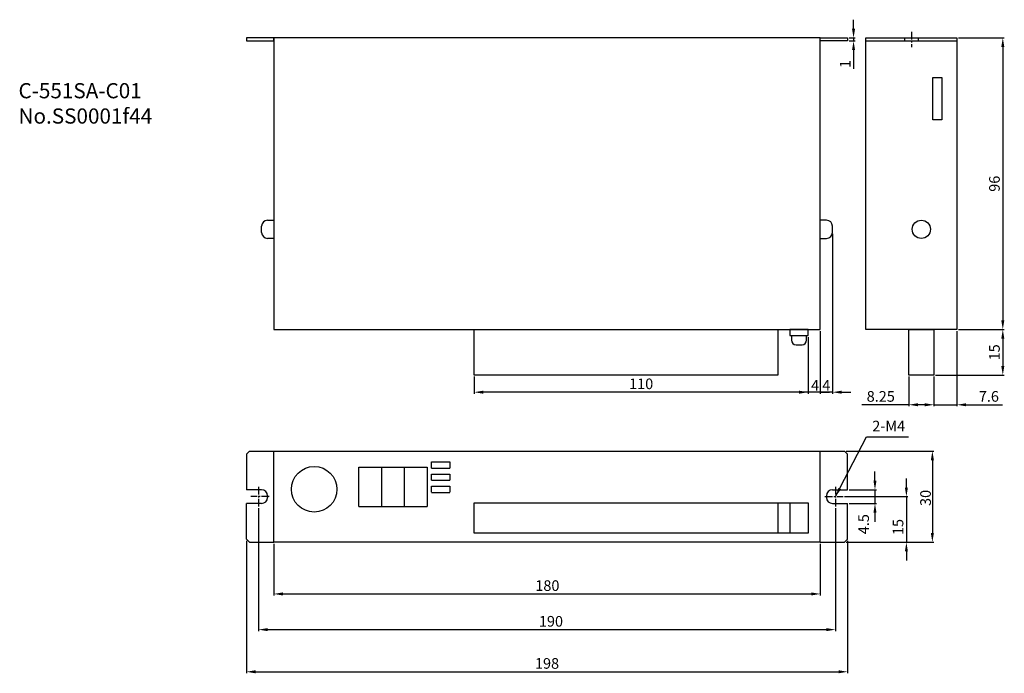
# Model space of a CAD drawing. Extents: x -1832 to -1507, y 1703 to 1919.
import ezdxf

# ---------------------------------------------------------------- set-up
doc = ezdxf.new("R2010")
doc.units = 0
doc.header["$MEASUREMENT"] = 0
doc.header["$PDMODE"] = 99
doc.linetypes.add('CENTERX2', pattern=[4, 2.5, -0.5, 0.5, -0.5])
doc.layers.get('0').update_dxf_attribs({"linetype": 'CONTINUOUS'})
doc.layers.get('DEFPOINTS').update_dxf_attribs({"linetype": 'CONTINUOUS'})
for name, color, linetype in [('CL1', 210, 'CENTERX2'), ('SUNPOU', 1, 'CONTINUOUS'), ('ZISSEN1', 7, 'CONTINUOUS')]:
    doc.layers.add(name, color=color, linetype=linetype)
doc.styles.get("Standard").update_dxf_attribs({"font": 'txt', "bigfont": 'BigFont'})
doc.styles.add('ゴシック体', font='MS Gothic.ttf')
doc.dimstyles.new('標準スタイル', dxfattribs={"dimscale": 0, "dimtxt": 3.5, "dimasz": 3, "dimexe": 0.5, "dimexo": 0.5, "dimgap": 1, "dimtad": 1, "dimtxsty": 'ゴシック体', "dimcen": 0, "dimclrd": 1, "dimclre": 1, "dimclrt": 1, "dimazin": 3, "dimtfac": 1, "dimtmove": 0, "dimatfit": 3, "dimtolj": 1})

# ---------------------------------------------------------------- blocks, each defined once
blk = doc.blocks.new('*D33')
at = {"layer": 'DEFPOINTS', "color": 0}
for p in [(-1571.96, 1814.61), (-1681.96, 1801.61), (-1681.96, 1795.99)]:
    blk.add_point(p, dxfattribs=at)
at = {"layer": 'SUNPOU', "color": 1}
for p, q in [((-1571.96, 1814.11), (-1571.96, 1795.49)), ((-1681.96, 1801.11), (-1681.96, 1795.49)), ((-1574.96, 1795.99), (-1678.96, 1795.99))]:
    blk.add_line(p, q, dxfattribs=at)
for points in [[(-1678.96, 1796.49), (-1678.96, 1795.49), (-1681.96, 1795.99)], [(-1574.96, 1796.49), (-1574.96, 1795.49), (-1571.96, 1795.99)]]:
    blk.add_solid(points, dxfattribs=at)
at = {"layer": 'SUNPOU', "color": 1, "insert": (-1626.96, 1798.74), "char_height": 3.5, "attachment_point": 5}
blk.add_mtext('\\A1;110', dxfattribs=at)
blk = doc.blocks.new('*D34')
at = {"layer": 'DEFPOINTS', "color": 0}
for p in [(-1747.96, 1746.61), (-1567.96, 1746.61), (-1567.96, 1729.57)]:
    blk.add_point(p, dxfattribs=at)
at = {"layer": 'SUNPOU', "color": 1}
for p, q in [((-1747.96, 1746.11), (-1747.96, 1729.07)), ((-1567.96, 1746.11), (-1567.96, 1729.07)), ((-1744.96, 1729.57), (-1570.96, 1729.57))]:
    blk.add_line(p, q, dxfattribs=at)
for points in [[(-1744.96, 1730.07), (-1744.96, 1729.07), (-1747.96, 1729.57)], [(-1570.96, 1730.07), (-1570.96, 1729.07), (-1567.96, 1729.57)]]:
    blk.add_solid(points, dxfattribs=at)
at = {"layer": 'SUNPOU', "color": 1, "insert": (-1657.85, 1732.32), "char_height": 3.5, "attachment_point": 5}
blk.add_mtext('\\A1;180', dxfattribs=at)
blk = doc.blocks.new('*D35')
at = {"layer": 'DEFPOINTS', "color": 0}
for p in [(-1756.96, 1747.61), (-1558.96, 1747.61), (-1558.96, 1703.95)]:
    blk.add_point(p, dxfattribs=at)
at = {"layer": 'SUNPOU', "color": 1}
for p, q in [((-1756.96, 1747.11), (-1756.96, 1703.45)), ((-1558.96, 1747.11), (-1558.96, 1703.45)), ((-1753.96, 1703.95), (-1561.96, 1703.95))]:
    blk.add_line(p, q, dxfattribs=at)
for points in [[(-1753.96, 1704.45), (-1753.96, 1703.45), (-1756.96, 1703.95)], [(-1561.96, 1704.45), (-1561.96, 1703.45), (-1558.96, 1703.95)]]:
    blk.add_solid(points, dxfattribs=at)
at = {"layer": 'SUNPOU', "color": 1, "insert": (-1657.96, 1706.7), "char_height": 3.5, "attachment_point": 5}
blk.add_mtext('\\A1;198', dxfattribs=at)
blk = doc.blocks.new('*D36')
at = {"layer": 'DEFPOINTS', "color": 0}
for p in [(-1752.96, 1758.36), (-1562.96, 1758.36), (-1562.96, 1717.82)]:
    blk.add_point(p, dxfattribs=at)
at = {"layer": 'SUNPOU', "color": 1}
for p, q in [((-1752.96, 1757.86), (-1752.96, 1717.32)), ((-1562.96, 1757.86), (-1562.96, 1717.32)), ((-1749.96, 1717.82), (-1565.96, 1717.82))]:
    blk.add_line(p, q, dxfattribs=at)
for points in [[(-1749.96, 1718.32), (-1749.96, 1717.32), (-1752.96, 1717.82)], [(-1565.96, 1718.32), (-1565.96, 1717.32), (-1562.96, 1717.82)]]:
    blk.add_solid(points, dxfattribs=at)
at = {"layer": 'SUNPOU', "color": 1, "insert": (-1656.67, 1720.57), "char_height": 3.5, "attachment_point": 5}
blk.add_mtext('\\A1;190', dxfattribs=at)
blk = doc.blocks.new('*D37')
at = {"layer": 'DEFPOINTS', "color": 0}
for p in [(-1522.96, 1912.61), (-1522.96, 1816.61), (-1507.87, 1816.61)]:
    blk.add_point(p, dxfattribs=at)
at = {"layer": 'SUNPOU', "color": 1}
for p, q in [((-1522.46, 1912.61), (-1507.37, 1912.61)), ((-1507.87, 1909.61), (-1507.87, 1819.61)), ((-1522.46, 1816.61), (-1507.37, 1816.61))]:
    blk.add_line(p, q, dxfattribs=at)
for points in [[(-1508.37, 1909.61), (-1507.37, 1909.61), (-1507.87, 1912.61)], [(-1508.37, 1819.61), (-1507.37, 1819.61), (-1507.87, 1816.61)]]:
    blk.add_solid(points, dxfattribs=at)
at = {"layer": 'SUNPOU', "color": 1, "insert": (-1510.62, 1864.61), "char_height": 3.5, "attachment_point": 5, "rotation": 90}
blk.add_mtext('\\A1;96', dxfattribs=at)
blk = doc.blocks.new('*D38')
at = {"layer": 'DEFPOINTS', "color": 0}
for p in [(-1558.96, 1763.86), (-1558.96, 1759.36), (-1549.96, 1759.36)]:
    blk.add_point(p, dxfattribs=at)
at = {"layer": 'SUNPOU', "color": 1}
for p, q in [((-1549.96, 1766.86), (-1549.96, 1769.86)), ((-1558.46, 1763.86), (-1549.46, 1763.86)), ((-1549.96, 1763.86), (-1549.96, 1759.36)), ((-1558.46, 1759.36), (-1549.46, 1759.36)), ((-1549.96, 1756.36), (-1549.96, 1753.36))]:
    blk.add_line(p, q, dxfattribs=at)
for points in [[(-1550.46, 1766.86), (-1549.46, 1766.86), (-1549.96, 1763.86)], [(-1550.46, 1756.36), (-1549.46, 1756.36), (-1549.96, 1759.36)]]:
    blk.add_solid(points, dxfattribs=at)
at = {"layer": 'SUNPOU', "color": 1, "insert": (-1553.7, 1752.54), "char_height": 3.5, "attachment_point": 5, "rotation": 90}
blk.add_mtext('\\A1;4.5', dxfattribs=at)
blk = doc.blocks.new('*D39')
at = {"layer": 'DEFPOINTS', "color": 0}
for p in [(-1560.46, 1761.61), (-1559.96, 1746.61), (-1539.62, 1746.61)]:
    blk.add_point(p, dxfattribs=at)
at = {"layer": 'SUNPOU', "color": 1}
for p, q in [((-1539.62, 1764.61), (-1539.62, 1767.61)), ((-1559.96, 1761.61), (-1539.12, 1761.61)), ((-1539.62, 1761.61), (-1539.62, 1746.61)), ((-1559.46, 1746.61), (-1539.12, 1746.61)), ((-1539.62, 1743.61), (-1539.62, 1740.61))]:
    blk.add_line(p, q, dxfattribs=at)
for points in [[(-1540.12, 1764.61), (-1539.12, 1764.61), (-1539.62, 1761.61)], [(-1540.12, 1743.61), (-1539.12, 1743.61), (-1539.62, 1746.61)]]:
    blk.add_solid(points, dxfattribs=at)
at = {"layer": 'SUNPOU', "color": 1, "insert": (-1542.37, 1751.61), "char_height": 3.5, "attachment_point": 5, "rotation": 90}
blk.add_mtext('\\A1;15', dxfattribs=at)
blk = doc.blocks.new('*D40')
at = {"layer": 'DEFPOINTS', "color": 0}
for p in [(-1559.96, 1776.61), (-1559.96, 1746.61), (-1531.06, 1746.61)]:
    blk.add_point(p, dxfattribs=at)
at = {"layer": 'SUNPOU', "color": 1}
for p, q in [((-1559.46, 1776.61), (-1530.56, 1776.61)), ((-1531.06, 1773.61), (-1531.06, 1749.61)), ((-1559.46, 1746.61), (-1530.56, 1746.61))]:
    blk.add_line(p, q, dxfattribs=at)
for points in [[(-1531.56, 1773.61), (-1530.56, 1773.61), (-1531.06, 1776.61)], [(-1531.56, 1749.61), (-1530.56, 1749.61), (-1531.06, 1746.61)]]:
    blk.add_solid(points, dxfattribs=at)
at = {"layer": 'SUNPOU', "color": 1, "insert": (-1533.31, 1761.18), "char_height": 3.5, "attachment_point": 5, "rotation": 90}
blk.add_mtext('\\A1;30', dxfattribs=at)
blk = doc.blocks.new('*D41')
at = {"layer": 'DEFPOINTS', "color": 0}
for p in [(-1563.96, 1848.61), (-1567.96, 1816.61), (-1567.96, 1795.99)]:
    blk.add_point(p, dxfattribs=at)
at = {"layer": 'SUNPOU', "color": 1}
for p, q in [((-1563.96, 1848.11), (-1563.96, 1795.49)), ((-1567.96, 1816.11), (-1567.96, 1795.49)), ((-1567.96, 1795.99), (-1570.96, 1795.99)), ((-1563.96, 1795.99), (-1567.96, 1795.99)), ((-1560.96, 1795.99), (-1557.96, 1795.99))]:
    blk.add_line(p, q, dxfattribs=at)
blk.add_solid([(-1560.96, 1796.49), (-1560.96, 1795.49), (-1563.96, 1795.99)], dxfattribs=at)
at = {"layer": 'SUNPOU', "color": 1, "insert": (-1566, 1798.24), "char_height": 3.5, "attachment_point": 5}
blk.add_mtext('\\A1;4', dxfattribs=at)
blk = doc.blocks.new('_NONE')
at = {"color": 0, "linetype": 'BYBLOCK'}
blk.add_circle((0, 0), 0.25, dxfattribs=at)
blk = doc.blocks.new('*D42')
at = {"layer": 'DEFPOINTS', "color": 0}
for p in [(-1538.81, 1801.61), (-1530.56, 1801.61), (-1538.81, 1791.85)]:
    blk.add_point(p, dxfattribs=at)
at = {"layer": 'SUNPOU', "color": 1}
for p, q in [((-1538.81, 1801.11), (-1538.81, 1791.35)), ((-1530.56, 1801.11), (-1530.56, 1791.35)), ((-1538.81, 1791.85), (-1554.31, 1791.85)), ((-1533.56, 1791.85), (-1535.81, 1791.85))]:
    blk.add_line(p, q, dxfattribs=at)
for points in [[(-1535.81, 1792.35), (-1535.81, 1791.35), (-1538.81, 1791.85)], [(-1533.56, 1792.35), (-1533.56, 1791.35), (-1530.56, 1791.85)]]:
    blk.add_solid(points, dxfattribs=at)
at = {"layer": 'SUNPOU', "color": 1, "insert": (-1548.06, 1794.6), "char_height": 3.5, "attachment_point": 5}
blk.add_mtext('\\A1;8.25', dxfattribs=at)
blk = doc.blocks.new('*D43')
at = {"layer": 'DEFPOINTS', "color": 0}
for p in [(-1567.96, 1816.61), (-1571.96, 1814.61), (-1571.96, 1795.99)]:
    blk.add_point(p, dxfattribs=at)
at = {"layer": 'SUNPOU', "color": 1}
for p, q in [((-1567.96, 1816.11), (-1567.96, 1795.49)), ((-1571.96, 1814.11), (-1571.96, 1795.49)), ((-1571.96, 1795.99), (-1574.96, 1795.99)), ((-1567.96, 1795.99), (-1571.96, 1795.99)), ((-1567.96, 1795.99), (-1564.96, 1795.99))]:
    blk.add_line(p, q, dxfattribs=at)
at = {"layer": 'SUNPOU', "color": 1, "insert": (-1569.66, 1798.29), "char_height": 3.5, "attachment_point": 5}
blk.add_mtext('\\A1;4', dxfattribs=at)
blk = doc.blocks.new('*D44')
at = {"layer": 'DEFPOINTS', "color": 0}
for p in [(-1522.96, 1816.61), (-1530.56, 1801.61), (-1530.56, 1791.85)]:
    blk.add_point(p, dxfattribs=at)
at = {"layer": 'SUNPOU', "color": 1}
for p, q in [((-1522.96, 1816.11), (-1522.96, 1791.35)), ((-1530.56, 1801.11), (-1530.56, 1791.35)), ((-1533.56, 1791.85), (-1536.56, 1791.85)), ((-1530.56, 1791.85), (-1522.96, 1791.85)), ((-1519.96, 1791.85), (-1507.96, 1791.85))]:
    blk.add_line(p, q, dxfattribs=at)
for points in [[(-1533.56, 1792.35), (-1533.56, 1791.35), (-1530.56, 1791.85)], [(-1519.96, 1792.35), (-1519.96, 1791.35), (-1522.96, 1791.85)]]:
    blk.add_solid(points, dxfattribs=at)
at = {"layer": 'SUNPOU', "color": 1, "insert": (-1512.46, 1794.6), "char_height": 3.5, "attachment_point": 5}
blk.add_mtext('\\A1;7.6', dxfattribs=at)
blk = doc.blocks.new('*D45')
at = {"layer": 'DEFPOINTS', "color": 0}
for p in [(-1522.96, 1816.61), (-1530.56, 1801.61), (-1507.87, 1801.61)]:
    blk.add_point(p, dxfattribs=at)
at = {"layer": 'SUNPOU', "color": 1}
for p, q in [((-1522.46, 1816.61), (-1507.37, 1816.61)), ((-1507.87, 1813.61), (-1507.87, 1804.61)), ((-1530.06, 1801.61), (-1507.37, 1801.61))]:
    blk.add_line(p, q, dxfattribs=at)
for points in [[(-1508.37, 1813.61), (-1507.37, 1813.61), (-1507.87, 1816.61)], [(-1508.37, 1804.61), (-1507.37, 1804.61), (-1507.87, 1801.61)]]:
    blk.add_solid(points, dxfattribs=at)
at = {"layer": 'SUNPOU', "color": 1, "insert": (-1510.62, 1809.11), "char_height": 3.5, "attachment_point": 5, "rotation": 90}
blk.add_mtext('\\A1;15', dxfattribs=at)
blk = doc.blocks.new('*D46')
at = {"layer": 'DEFPOINTS', "color": 0}
for p in [(-1558.96, 1912.61), (-1558.96, 1911.61), (-1557.02, 1911.61)]:
    blk.add_point(p, dxfattribs=at)
at = {"layer": 'SUNPOU', "color": 1}
for p, q in [((-1557.02, 1915.61), (-1557.02, 1918.61)), ((-1558.46, 1912.61), (-1556.52, 1912.61)), ((-1558.46, 1911.61), (-1556.52, 1911.61)), ((-1557.02, 1912.61), (-1557.02, 1911.61)), ((-1557.02, 1908.61), (-1557.02, 1902.44))]:
    blk.add_line(p, q, dxfattribs=at)
for points in [[(-1557.52, 1915.61), (-1556.52, 1915.61), (-1557.02, 1912.61)], [(-1557.52, 1908.61), (-1556.52, 1908.61), (-1557.02, 1911.61)]]:
    blk.add_solid(points, dxfattribs=at)
at = {"layer": 'SUNPOU', "color": 1, "insert": (-1559.77, 1904.03), "char_height": 3.5, "attachment_point": 5, "rotation": 90}
blk.add_mtext('\\A1;1', dxfattribs=at)

msp = doc.modelspace()

# ---------------------------------------------------------------- linework, layer by layer
at = {"layer": 'CL1'}
for p, q in [((-1537.965, 1914.611), (-1537.965, 1909.611)), ((-1752.965, 1764.861), (-1752.965, 1758.361)), ((-1562.965, 1764.861), (-1562.965, 1758.361)), ((-1749.465, 1761.611), (-1755.465, 1761.611)), ((-1566.465, 1761.611), (-1560.465, 1761.611))]:
    msp.add_line(p, q, dxfattribs=at)
at = {"layer": 'SUNPOU'}
msp.add_line((-1552.715, 1781.244), (-1538.977, 1781.244), dxfattribs=at)
at = {"layer": 'ZISSEN1'}
for p, q in [((-1567.965, 1912.611), (-1747.965, 1912.611)), ((-1747.965, 1912.611), (-1747.965, 1816.611)), ((-1567.965, 1816.611), (-1567.965, 1912.611)), ((-1567.965, 1912.611), (-1558.965, 1912.611)), ((-1567.965, 1911.611), (-1567.965, 1912.611)), ((-1558.965, 1911.611), (-1567.965, 1911.611)), ((-1558.965, 1912.611), (-1558.965, 1911.611)), ((-1552.965, 1911.611), (-1522.965, 1911.611)), ((-1540.215, 1912.611), (-1540.215, 1911.611)), ((-1535.715, 1912.611), (-1535.715, 1911.611)), ((-1749.965, 1852.611), (-1747.965, 1852.611)), ((-1565.965, 1852.611), (-1567.965, 1852.611)), ((-1751.965, 1848.611), (-1751.965, 1850.611)), ((-1563.965, 1848.611), (-1563.965, 1850.611)), ((-1747.965, 1846.611), (-1749.965, 1846.611)), ((-1567.965, 1846.611), (-1565.965, 1846.611)), ((-1747.965, 1816.611), (-1567.965, 1816.611)), ((-1577.465, 1814.611), (-1577.465, 1813.111)), ((-1572.465, 1813.111), (-1572.465, 1814.611)), ((-1575.965, 1811.611), (-1573.965, 1811.611)), ((-1756.965, 1775.611), (-1755.965, 1776.611)), ((-1756.965, 1775.611), (-1756.965, 1763.861)), ((-1755.965, 1776.611), (-1747.965, 1776.611)), ((-1747.965, 1776.611), (-1567.965, 1776.611)), ((-1747.965, 1746.611), (-1747.965, 1776.611)), ((-1567.965, 1746.611), (-1567.965, 1776.611)), ((-1567.965, 1776.611), (-1559.965, 1776.611)), ((-1559.965, 1776.611), (-1558.965, 1775.611)), ((-1558.965, 1763.861), (-1558.965, 1775.611)), ((-1719.965, 1758.411), (-1719.965, 1771.311)), ((-1719.965, 1771.311), (-1697.465, 1771.311)), ((-1712.465, 1771.311), (-1712.465, 1758.411)), ((-1704.965, 1771.311), (-1704.965, 1758.411)), ((-1697.465, 1771.311), (-1697.465, 1758.411)), ((-1695.965, 1773.011), (-1689.965, 1773.011)), ((-1695.965, 1771.011), (-1695.965, 1773.011)), ((-1695.965, 1771.011), (-1689.965, 1771.011)), ((-1689.965, 1773.011), (-1689.965, 1771.011)), ((-1695.965, 1767.011), (-1695.965, 1769.011)), ((-1695.965, 1769.011), (-1689.965, 1769.011)), ((-1689.965, 1769.011), (-1689.965, 1767.011)), ((-1695.965, 1767.011), (-1689.965, 1767.011)), ((-1695.965, 1765.011), (-1689.965, 1765.011)), ((-1695.965, 1763.111), (-1695.965, 1765.011)), ((-1689.965, 1765.011), (-1689.965, 1763.111)), ((-1751.965, 1763.861), (-1756.965, 1763.861)), ((-1749.965, 1761.861), (-1749.965, 1761.361)), ((-1695.965, 1763.011), (-1689.965, 1763.011)), ((-1565.965, 1761.861), (-1565.965, 1761.361)), ((-1563.965, 1763.861), (-1558.965, 1763.861)), ((-1756.965, 1747.611), (-1756.965, 1759.361)), ((-1751.965, 1759.361), (-1756.965, 1759.361)), ((-1719.965, 1758.411), (-1697.465, 1758.411)), ((-1681.965, 1759.611), (-1571.965, 1759.611)), ((-1681.965, 1749.611), (-1681.965, 1759.611)), ((-1582.005, 1759.611), (-1582.005, 1749.611)), ((-1577.965, 1759.611), (-1577.965, 1749.611)), ((-1571.965, 1759.611), (-1571.965, 1749.611)), ((-1563.965, 1759.361), (-1558.965, 1759.361)), ((-1558.965, 1747.611), (-1558.965, 1759.361)), ((-1571.965, 1749.611), (-1681.965, 1749.611)), ((-1756.965, 1747.611), (-1755.965, 1746.611)), ((-1755.965, 1746.611), (-1747.965, 1746.611)), ((-1567.965, 1746.611), (-1747.965, 1746.611)), ((-1567.965, 1746.611), (-1559.965, 1746.611)), ((-1558.965, 1747.611), (-1559.965, 1746.611))]:
    msp.add_line(p, q, dxfattribs=at)
for points in [[(-1747.965, 1912.611), (-1756.965, 1912.611), (-1756.965, 1911.611), (-1747.965, 1911.611)], [(-1552.965, 1912.611), (-1522.965, 1912.611), (-1522.965, 1816.611), (-1552.965, 1816.611)], [(-1530.965, 1899.611), (-1527.965, 1899.611), (-1527.965, 1885.611), (-1530.965, 1885.611)], [(-1681.965, 1816.611), (-1582.005, 1816.611), (-1582.005, 1801.611), (-1681.965, 1801.611)], [(-1577.965, 1814.611), (-1571.965, 1814.611), (-1571.965, 1816.611), (-1577.965, 1816.611)], [(-1538.815, 1816.611), (-1530.565, 1816.611), (-1530.565, 1801.611), (-1538.815, 1801.611)]]:
    msp.add_lwpolyline(points, close=True, dxfattribs=at)
for centre, radius in [((-1534.69, 1849.611), 3), ((-1734.629, 1764.031), 7.5)]:
    msp.add_circle(centre, radius, dxfattribs=at)
for centre, radius, start, end in [((-1749.965, 1850.611), 2, 90, 180), ((-1565.965, 1850.611), 2, 0, 90), ((-1749.965, 1848.611), 2, 180, 270), ((-1565.965, 1848.611), 2, 270, 0), ((-1575.965, 1813.111), 1.5, 180, 270), ((-1573.965, 1813.111), 1.5, 270, 0), ((-1751.965, 1761.861), 2, 0, 90), ((-1751.965, 1761.361), 2, 270, 0), ((-1563.965, 1761.861), 2, 90, 180), ((-1563.965, 1761.361), 2, 180, 270)]:
    msp.add_arc(centre, radius, start, end, dxfattribs=at)

# ---------------------------------------------------------------- texts
at = {"layer": 'SUNPOU', "insert": (-1550.863, 1786.588), "char_height": 3.5, "width": 16.37942, "attachment_point": 1}
msp.add_mtext('2-M4', dxfattribs=at)
at = {"layer": 'ZISSEN1', "insert": (-1832.013, 1897.736), "char_height": 5, "width": 76.98672, "attachment_point": 1}
msp.add_mtext('C-551SA-C01\u3000\u3000No.SS0001f44', dxfattribs=at)

# ---------------------------------------------------------------- dimensions: what is measured, and where the dimension line sits
at = {"layer": 'SUNPOU'}
for base, p1, p2, override, picture, middle in [((-1557.023, 1911.611), (-1558.965, 1912.611), (-1558.965, 1911.611), {"dimscale": 1, "dimexo": 0.5, "dimtxsty": 'STANDARD'}, '*D46', (-1557.023, 1904.027)), ((-1531.056, 1746.611), (-1559.965, 1776.611), (-1559.965, 1746.611), {"dimscale": 1, "dimgap": 0.5, "dimtxsty": 'STANDARD'}, '*D40', (-1531.056, 1761.182)), ((-1539.616, 1746.611), (-1560.465, 1761.611), (-1559.965, 1746.611), {"dimscale": 1, "dimasz": 3, "dimtxsty": 'STANDARD'}, '*D39', (-1539.616, 1751.611)), ((-1549.965, 1759.361), (-1558.965, 1763.861), (-1558.965, 1759.361), {"dimscale": 1, "dimtxsty": 'STANDARD', "dimtmove": 2}, '*D38', (-1553.7, 1752.535))]:
    dim = msp.add_linear_dim(base=base, p1=p1, p2=p2, angle=90, dimstyle='標準スタイル', override=override, dxfattribs=at)
    dim.commit()
    dim.dimension.update_dxf_attribs({"geometry": picture, "text_midpoint": middle, "dimtype": 160})
for base, p1, p2, picture, middle in [((-1507.875, 1816.611), (-1522.965, 1912.611), (-1522.965, 1816.611), '*D37', (-1510.625, 1864.611)), ((-1507.875, 1801.611), (-1522.965, 1816.611), (-1530.565, 1801.611), '*D45', (-1510.625, 1809.111))]:
    dim = msp.add_linear_dim(base=base, p1=p1, p2=p2, angle=90, dimstyle='標準スタイル', override={"dimscale": 1, "dimtxsty": 'STANDARD'}, dxfattribs=at)
    dim.commit()
    dim.dimension.update_dxf_attribs({"geometry": picture, "text_midpoint": middle})
for base, p1, p2, override, picture, middle in [((-1567.965, 1795.991), (-1563.965, 1848.611), (-1567.965, 1816.611), {"dimscale": 1, "dimjust": 2, "dimtxsty": 'STANDARD', "dimblk2": 'NONE', "dimsah": 1, "dimtmove": 2}, '*D41', (-1565.996, 1798.235)), ((-1571.965, 1795.991), (-1567.965, 1816.611), (-1571.965, 1814.611), {"dimscale": 1, "dimtxsty": 'STANDARD', "dimblk1": 'NONE', "dimblk2": 'NONE', "dimsah": 1, "dimtmove": 2}, '*D43', (-1569.661, 1798.292)), ((-1530.565, 1791.853), (-1522.965, 1816.611), (-1530.565, 1801.611), {"dimscale": 1, "dimasz": 3, "dimtxsty": 'STANDARD', "dimsah": 1}, '*D44', (-1512.465, 1791.853)), ((-1538.815, 1791.85), (-1530.565, 1801.611), (-1538.815, 1801.611), {"dimscale": 1, "dimtxsty": 'STANDARD', "dimsah": 1}, '*D42', (-1548.065, 1791.85)), ((-1562.965, 1717.821), (-1752.965, 1758.361), (-1562.965, 1758.361), {"dimscale": 1, "dimtxsty": 'STANDARD'}, '*D36', (-1656.671, 1717.821)), ((-1567.965, 1729.574), (-1747.965, 1746.611), (-1567.965, 1746.611), {"dimscale": 1, "dimtxsty": 'STANDARD'}, '*D34', (-1657.847, 1729.574))]:
    dim = msp.add_linear_dim(base=base, p1=p1, p2=p2, dimstyle='標準スタイル', override=override, dxfattribs=at)
    dim.commit()
    dim.dimension.update_dxf_attribs({"geometry": picture, "text_midpoint": middle, "dimtype": 160})
for base, p1, p2, picture, middle in [((-1681.965, 1795.991), (-1571.965, 1814.611), (-1681.965, 1801.611), '*D33', (-1626.965, 1798.741)), ((-1558.965, 1703.952), (-1756.965, 1747.611), (-1558.965, 1747.611), '*D35', (-1657.965, 1706.702))]:
    dim = msp.add_linear_dim(base=base, p1=p1, p2=p2, dimstyle='標準スタイル', override={"dimscale": 1, "dimtxsty": 'STANDARD'}, dxfattribs=at)
    dim.commit()
    dim.dimension.update_dxf_attribs({"geometry": picture, "text_midpoint": middle})

# ---------------------------------------------------------------- leaders
msp.add_leader([(-1562.965, 1761.611), (-1552.715, 1781.244)], dimstyle='標準スタイル', override={"dimgap": 1, "dimtad": 0}, dxfattribs=at)

doc.saveas('drawing.dxf')
